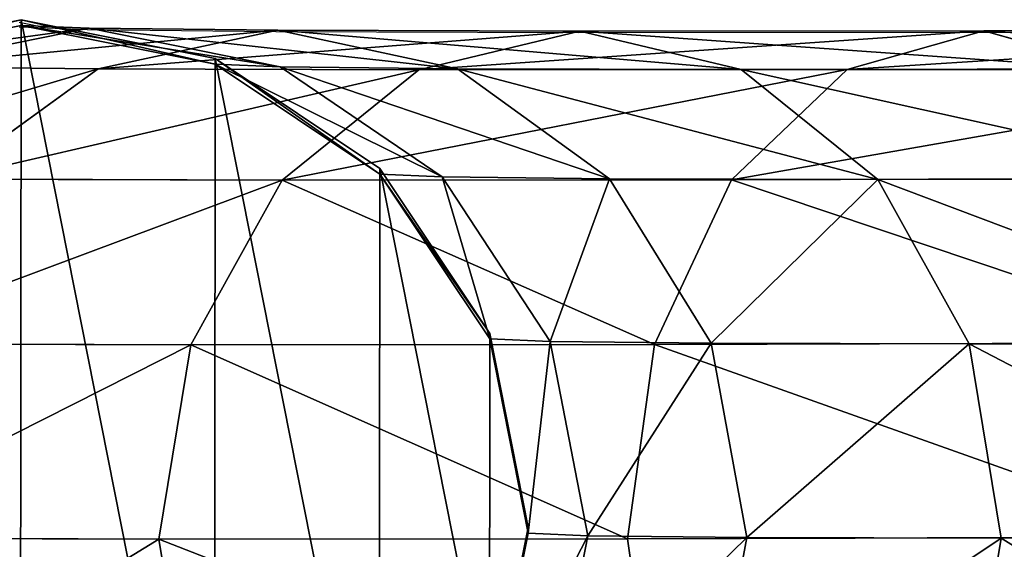
# Model space of a CAD drawing. Units: centimetres. Extents: x -469 to 487, y -407 to 407.
# Drawn here: x -265 to -261, y -243 to -241 of the extents above; entities that cross this region are included whole.
import ezdxf

# ---------------------------------------------------------------- set-up
doc = ezdxf.new("R2010")
doc.units = ezdxf.units.CM
doc.header["$LTSCALE"] = 2.54
doc.layers.get('0').update_dxf_attribs({"true_color": 0xff5454})
doc.layers.add('VP-EQ', color=7, linetype='Continuous', true_color=0x8a3492)

# ---------------------------------------------------------------- blocks, each defined once
blk = doc.blocks.new('Grupuj_2')
at = {"color": 0}
for p, q in [((175.6664, 2.6656, 99.6674), (175.5466, 1.9392, 99.586)), ((175.6664, 2.6656, 99.6674), (175.5466, 1.9392, 99.586)), ((176.6333, 2.6628, 97.9013), (176.4993, 1.9365, 97.8459)), ((176.6333, 2.6628, 97.9013), (176.4993, 1.9365, 97.8459)), ((176.9456, 1.9413, 103.8338), (176.8429, 2.6674, 103.7303)), ((176.9456, 1.9413, 103.8338), (176.8429, 2.6674, 103.7303)), ((177.2371, 2.6566, 95.9804), (177.0941, 1.9304, 95.9534)), ((177.2371, 2.6566, 95.9804), (177.0941, 1.9304, 95.9534)), ((178.7001, 1.9423, 101.7391), (178.5798, 2.6684, 101.6566)), ((178.7001, 1.9423, 101.7391), (178.5798, 2.6684, 101.6566)), ((177.4627, 2.6468, 93.9038), (177.3175, 1.9207, 93.8977)), ((177.4627, 2.6468, 93.9038), (177.3175, 1.9207, 93.8977)), ((177.4628, 2.6258, 0.6528), (177.3176, 1.8997, 0.6529)), ((177.4628, 2.6258, 0.6528), (177.3176, 1.8997, 0.6529)), ((174.2728, 1.9385, 101.1069), (175.5466, 1.9392, 99.586)), ((174.2728, 1.9385, 101.1069), (175.5466, 1.9392, 99.586)), ((174.8162, 1.9354, 105.5459), (176.9456, 1.9413, 103.8338)), ((174.8162, 1.9354, 105.5459), (176.9456, 1.9413, 103.8338)), ((175.5466, 1.9392, 99.586), (176.4993, 1.9365, 97.8459)), ((175.5466, 1.9392, 99.586), (175.6669, 1.2131, 99.6686)), ((175.5466, 1.9392, 99.586), (176.4993, 1.9365, 97.8459)), ((175.5466, 1.9392, 99.586), (175.6669, 1.2131, 99.6686)), ((176.4993, 1.9365, 97.8459), (177.0941, 1.9304, 95.9534)), ((176.4993, 1.9365, 97.8459), (176.6326, 1.2104, 97.9045)), ((176.4993, 1.9365, 97.8459), (176.6326, 1.2104, 97.9045)), ((176.4993, 1.9365, 97.8459), (177.0941, 1.9304, 95.9534)), ((176.8449, 1.2149, 103.7297), (176.9456, 1.9413, 103.8338)), ((176.8449, 1.2149, 103.7297), (176.9456, 1.9413, 103.8338)), ((176.9456, 1.9413, 103.8338), (178.7001, 1.9423, 101.7391)), ((176.9456, 1.9413, 103.8338), (178.7001, 1.9423, 101.7391)), ((177.0941, 1.9304, 95.9534), (177.2357, 1.2042, 95.9859)), ((177.0941, 1.9304, 95.9534), (177.2357, 1.2042, 95.9859)), ((177.0941, 1.9304, 95.9534), (177.3175, 1.9207, 93.8977)), ((177.0941, 1.9304, 95.9534), (177.3175, 1.9207, 93.8977)), ((177.3175, 1.9207, 93.8977), (177.4615, 1.1944, 93.9072)), ((177.3175, 1.9207, 93.8977), (177.4615, 1.1944, 93.9072)), ((177.3175, 1.9207, 93.8977), (177.3176, 1.8997, 0.6529)), ((177.3175, 1.9207, 93.8977), (177.3176, 1.8997, 0.6529)), ((178.5803, 1.216, 101.6578), (178.7001, 1.9423, 101.7391)), ((178.5803, 1.216, 101.6578), (178.7001, 1.9423, 101.7391)), ((178.7001, 1.9423, 101.7391), (180.0122, 1.9386, 99.3425)), ((178.7001, 1.9423, 101.7391), (180.0122, 1.9386, 99.3425)), ((177.3176, 1.8997, 0.6529), (177.4617, 1.1734, 0.653)), ((177.3176, 1.8997, 0.6529), (177.4617, 1.1734, 0.653)), ((174.3755, 1.2124, 101.2103), (175.6669, 1.2131, 99.6686)), ((174.3755, 1.2124, 101.2103), (175.6669, 1.2131, 99.6686)), ((174.7386, 1.2092, 105.4232), (176.8449, 1.2149, 103.7297)), ((174.7386, 1.2092, 105.4232), (176.8449, 1.2149, 103.7297)), ((175.6669, 1.2131, 99.6686), (176.6326, 1.2104, 97.9045)), ((175.6669, 1.2131, 99.6686), (176.0088, 0.5978, 99.9024)), ((175.6669, 1.2131, 99.6686), (176.6326, 1.2104, 97.9045)), ((175.6669, 1.2131, 99.6686), (176.0088, 0.5978, 99.9024)), ((176.556, 0.599, 103.4339), (176.8449, 1.2149, 103.7297)), ((176.556, 0.599, 103.4339), (176.8449, 1.2149, 103.7297)), ((176.6326, 1.2104, 97.9045), (177.2357, 1.2042, 95.9859)), ((176.6326, 1.2104, 97.9045), (177.0131, 0.595, 98.0681)), ((176.6326, 1.2104, 97.9045), (177.2357, 1.2042, 95.9859)), ((176.6326, 1.2104, 97.9045), (177.0131, 0.595, 98.0681)), ((176.8449, 1.2149, 103.7297), (178.5803, 1.216, 101.6578)), ((176.8449, 1.2149, 103.7297), (178.5803, 1.216, 101.6578)), ((177.2357, 1.2042, 95.9859), (177.6402, 0.5885, 96.0731)), ((177.2357, 1.2042, 95.9859), (177.4615, 1.1944, 93.9072)), ((177.2357, 1.2042, 95.9859), (177.6402, 0.5885, 96.0731)), ((177.2357, 1.2042, 95.9859), (177.4615, 1.1944, 93.9072)), ((177.4615, 1.1944, 93.9072), (177.8729, 0.5785, 93.931)), ((177.4615, 1.1944, 93.9072), (177.4617, 1.1734, 0.653)), ((177.4615, 1.1944, 93.9072), (177.8729, 0.5785, 93.931)), ((177.4615, 1.1944, 93.9072), (177.4617, 1.1734, 0.653)), ((178.2387, 0.6, 101.4249), (178.5803, 1.216, 101.6578)), ((178.2387, 0.6, 101.4249), (178.5803, 1.216, 101.6578)), ((178.5803, 1.216, 101.6578), (179.8781, 1.2123, 99.2871)), ((178.5803, 1.216, 101.6578), (179.8781, 1.2123, 99.2871)), ((177.4617, 1.1734, 0.653), (177.873, 0.5574, 0.6531)), ((177.4617, 1.1734, 0.653), (177.873, 0.5574, 0.6531)), ((174.5138, 0.5934, 105.076), (176.556, 0.599, 103.4339)), ((174.5138, 0.5934, 105.076), (176.556, 0.599, 103.4339)), ((174.666, 0.597, 101.5056), (176.0088, 0.5978, 99.9024)), ((174.666, 0.597, 101.5056), (176.0088, 0.5978, 99.9024)), ((176.0088, 0.5978, 99.9024), (177.0131, 0.595, 98.0681)), ((176.0088, 0.5978, 99.9024), (176.5205, 0.187, 100.252)), ((176.0088, 0.5978, 99.9024), (177.0131, 0.595, 98.0681)), ((176.0088, 0.5978, 99.9024), (176.5205, 0.187, 100.252)), ((176.123, 0.1872, 102.9914), (176.556, 0.599, 103.4339)), ((176.123, 0.1872, 102.9914), (176.556, 0.599, 103.4339)), ((176.556, 0.599, 103.4339), (178.2387, 0.6, 101.4249)), ((176.556, 0.599, 103.4339), (178.2387, 0.6, 101.4249)), ((177.0131, 0.595, 98.0681), (177.5828, 0.1839, 98.3118)), ((177.0131, 0.595, 98.0681), (177.6402, 0.5885, 96.0731)), ((177.0131, 0.595, 98.0681), (177.5828, 0.1839, 98.3118)), ((177.0131, 0.595, 98.0681), (177.6402, 0.5885, 96.0731)), ((177.7273, 0.1881, 101.076), (178.2387, 0.6, 101.4249)), ((177.7273, 0.1881, 101.076), (178.2387, 0.6, 101.4249)), ((178.2387, 0.6, 101.4249), (179.4971, 0.5964, 99.1263)), ((178.2387, 0.6, 101.4249), (179.4971, 0.5964, 99.1263)), ((178.9271, 0.1847, 98.8845), (179.4971, 0.5964, 99.1263)), ((178.9271, 0.1847, 98.8845), (179.4971, 0.5964, 99.1263)), ((177.6402, 0.5885, 96.0731), (178.2461, 0.1771, 96.2016)), ((177.6402, 0.5885, 96.0731), (177.8729, 0.5785, 93.931)), ((177.6402, 0.5885, 96.0731), (178.2461, 0.1771, 96.2016)), ((177.6402, 0.5885, 96.0731), (177.8729, 0.5785, 93.931)), ((177.8729, 0.5785, 93.931), (178.489, 0.1666, 93.9654)), ((177.8729, 0.5785, 93.931), (178.489, 0.1666, 93.9654)), ((177.8729, 0.5785, 93.931), (177.873, 0.5574, 0.6531)), ((177.8729, 0.5785, 93.931), (177.873, 0.5574, 0.6531)), ((177.873, 0.5574, 0.6531), (178.4891, 0.1455, 0.6532)), ((177.873, 0.5574, 0.6531), (178.4891, 0.1455, 0.6532)), ((174.1759, 0.1818, 104.5569), (176.123, 0.1872, 102.9914)), ((174.1759, 0.1818, 104.5569), (176.123, 0.1872, 102.9914)), ((176.5205, 0.187, 100.252), (175.1002, 0.1861, 101.9478)), ((176.5205, 0.187, 100.252), (175.1002, 0.1861, 101.9478)), ((175.1002, 0.1861, 101.9478), (175.6118, 0.0422, 102.4695)), ((175.1002, 0.1861, 101.9478), (175.6118, 0.0422, 102.4695)), ((175.6118, 0.0422, 102.4695), (176.123, 0.1872, 102.9914)), ((175.6118, 0.0422, 102.4695), (176.123, 0.1872, 102.9914)), ((176.123, 0.1872, 102.9914), (177.7273, 0.1881, 101.076)), ((176.123, 0.1872, 102.9914), (177.7273, 0.1881, 101.076)), ((177.5828, 0.1839, 98.3118), (176.5205, 0.187, 100.252)), ((177.5828, 0.1839, 98.3118), (176.5205, 0.187, 100.252)), ((176.5205, 0.187, 100.252), (177.1239, 0.0431, 100.6641)), ((176.5205, 0.187, 100.252), (177.1239, 0.0431, 100.6641)), ((177.1239, 0.0431, 100.6641), (177.7273, 0.1881, 101.076)), ((177.1239, 0.0431, 100.6641), (177.7273, 0.1881, 101.076)), ((177.7273, 0.1881, 101.076), (178.9271, 0.1847, 98.8845)), ((177.7273, 0.1881, 101.076), (178.9271, 0.1847, 98.8845)), ((178.2549, 0.0399, 98.5984), (178.9271, 0.1847, 98.8845)), ((178.2549, 0.0399, 98.5984), (178.9271, 0.1847, 98.8845)), ((178.9271, 0.1847, 98.8845), (179.6763, 0.177, 96.501)), ((178.9271, 0.1847, 98.8845), (179.6763, 0.177, 96.501)), ((177.5828, 0.1839, 98.3118), (178.2549, 0.0399, 98.5984)), ((178.2461, 0.1771, 96.2016), (177.5828, 0.1839, 98.3118)), ((178.2461, 0.1771, 96.2016), (177.5828, 0.1839, 98.3118)), ((177.5828, 0.1839, 98.3118), (178.2549, 0.0399, 98.5984)), ((178.2461, 0.1771, 96.2016), (178.961, 0.0326, 96.3518)), ((178.489, 0.1666, 93.9654), (178.2461, 0.1771, 96.2016)), ((178.2461, 0.1771, 96.2016), (178.961, 0.0326, 96.3518)), ((178.489, 0.1666, 93.9654), (178.2461, 0.1771, 96.2016)), ((178.489, 0.1666, 93.9654), (179.216, 0.0216, 94.0051)), ((178.4891, 0.1455, 0.6532), (178.489, 0.1666, 93.9654)), ((178.489, 0.1666, 93.9654), (179.216, 0.0216, 94.0051)), ((178.4891, 0.1455, 0.6532), (178.489, 0.1666, 93.9654)), ((178.961, 0.0326, 96.3518), (179.6763, 0.177, 96.501)), ((178.961, 0.0326, 96.3518), (179.6763, 0.177, 96.501)), ((179.216, 0.0216, 94.0051), (179.9432, 0.1655, 94.0441)), ((179.216, 0.0216, 94.0051), (179.9432, 0.1655, 94.0441)), ((178.4891, 0.1455, 0.6532), (179.2161, 0.0005, 0.6532)), ((178.4891, 0.1455, 0.6532), (179.2161, 0.0005, 0.6532)), ((179.2161, 0.0005, 0.6532), (179.9433, 0.1444, 0.6532)), ((179.2161, 0.0005, 0.6532), (179.9433, 0.1444, 0.6532)), ((173.7765, 0.0371, 103.9452), (175.6118, 0.0422, 102.4695)), ((173.7765, 0.0371, 103.9452), (175.6118, 0.0422, 102.4695)), ((175.6118, 0.0422, 102.4695), (177.1239, 0.0431, 100.6641)), ((175.6118, 0.0422, 102.4695), (177.1239, 0.0431, 100.6641)), ((177.1239, 0.0431, 100.6641), (178.2549, 0.0399, 98.5984)), ((177.1239, 0.0431, 100.6641), (178.2549, 0.0399, 98.5984)), ((178.2549, 0.0399, 98.5984), (178.961, 0.0326, 96.3518)), ((178.2549, 0.0399, 98.5984), (178.961, 0.0326, 96.3518)), ((178.961, 0.0326, 96.3518), (179.216, 0.0216, 94.0051)), ((178.961, 0.0326, 96.3518), (179.216, 0.0216, 94.0051)), ((179.216, 0.0216, 94.0051), (179.2161, 0.0005, 0.6532)), ((179.216, 0.0216, 94.0051), (179.2161, 0.0005, 0.6532))]:
    blk.add_line(p, q, dxfattribs=at)
mesh = blk.add_polyface(dxfattribs=at)
corners = [(177.4628, 2.6258, 0.6528), (177.4617, 1.1734, 0.653), (177.3176, 1.8997, 0.6529), (177.873, 0.5574, 0.6531), (177.8752, 3.2411, 0.6526), (178.4891, 0.1455, 0.6532), (178.4919, 3.652, 0.6526), (179.2161, 0.0005, 0.6532), (179.2191, 3.7959, 0.6525), (179.9433, 0.1444, 0.6532), (179.9461, 3.6509, 0.6526), (180.5601, 0.5553, 0.6531), (180.5622, 3.239, 0.6526), (180.9724, 1.1706, 0.653), (180.9735, 2.623, 0.6528), (181.1176, 1.8967, 0.6529)]
mesh.append_faces([[corners[k] for k in face] for face in [(0, 1, 2), (13, 14, 15)]], dxfattribs={"vtx0": -1, "color": 0})
mesh.append_faces([[corners[k] for k in face] for face in [(1, 0, 3), (3, 4, 5), (5, 6, 7), (7, 8, 9), (9, 10, 11), (11, 12, 13)]], dxfattribs={"vtx0": -1, "vtx1": -1, "color": 0})
mesh.append_faces([[corners[k] for k in face] for face in [(3, 0, 4), (5, 4, 6), (7, 6, 8), (9, 8, 10), (11, 10, 12), (13, 12, 14)]], dxfattribs={"vtx0": -1, "vtx2": -1, "color": 0})
mesh = blk.add_polyface(dxfattribs=at)
corners = [(174.3735, 2.6648, 101.211), (175.5466, 1.9392, 99.586), (174.2728, 1.9385, 101.1069), (175.6664, 2.6656, 99.6674)]
mesh.append_faces([[corners[k] for k in face] for face in [(0, 1, 2), (1, 0, 3)]], dxfattribs={"vtx0": -1, "color": 0})
mesh = blk.add_polyface(dxfattribs=at)
corners = [(174.8162, 1.9354, 105.5459), (176.8429, 2.6674, 103.7303), (174.7348, 2.6616, 105.4253), (176.9456, 1.9413, 103.8338)]
mesh.append_faces([[corners[k] for k in face] for face in [(0, 1, 2), (1, 0, 3)]], dxfattribs={"vtx0": -1, "color": 0})
mesh = blk.add_polyface(dxfattribs=at)
corners = [(175.5466, 1.9392, 99.586), (176.6333, 2.6628, 97.9013), (176.4993, 1.9365, 97.8459), (175.6664, 2.6656, 99.6674)]
mesh.append_faces([[corners[k] for k in face] for face in [(0, 1, 2), (1, 0, 3)]], dxfattribs={"vtx0": -1, "color": 0})
mesh = blk.add_polyface(dxfattribs=at)
corners = [(176.4993, 1.9365, 97.8459), (177.2371, 2.6566, 95.9804), (177.0941, 1.9304, 95.9534), (176.6333, 2.6628, 97.9013)]
mesh.append_faces([[corners[k] for k in face] for face in [(0, 1, 2), (1, 0, 3)]], dxfattribs={"vtx0": -1, "color": 0})
mesh = blk.add_polyface(dxfattribs=at)
corners = [(178.7001, 1.9423, 101.7391), (176.8429, 2.6674, 103.7303), (176.9456, 1.9413, 103.8338), (178.5798, 2.6684, 101.6566)]
mesh.append_faces([[corners[k] for k in face] for face in [(0, 1, 2), (1, 0, 3)]], dxfattribs={"vtx0": -1, "color": 0})
mesh = blk.add_polyface(dxfattribs=at)
corners = [(177.0941, 1.9304, 95.9534), (177.4627, 2.6468, 93.9038), (177.3175, 1.9207, 93.8977), (177.2371, 2.6566, 95.9804)]
mesh.append_faces([[corners[k] for k in face] for face in [(0, 1, 2), (1, 0, 3)]], dxfattribs={"vtx0": -1, "color": 0})
mesh = blk.add_polyface(dxfattribs=at)
corners = [(179.8788, 2.6647, 99.2839), (178.7001, 1.9423, 101.7391), (180.0122, 1.9386, 99.3425), (178.5798, 2.6684, 101.6566)]
mesh.append_faces([[corners[k] for k in face] for face in [(0, 1, 2), (1, 0, 3)]], dxfattribs={"vtx0": -1, "color": 0})
mesh = blk.add_polyface(dxfattribs=at)
corners = [(177.3175, 1.9207, 93.8977), (177.4628, 2.6258, 0.6528), (177.3176, 1.8997, 0.6529), (177.4627, 2.6468, 93.9038)]
mesh.append_faces([[corners[k] for k in face] for face in [(0, 1, 2), (1, 0, 3)]], dxfattribs={"vtx0": -1, "color": 0})
mesh = blk.add_polyface(dxfattribs=at)
corners = [(174.2728, 1.9385, 101.1069), (175.6669, 1.2131, 99.6686), (174.3755, 1.2124, 101.2103), (175.5466, 1.9392, 99.586)]
mesh.append_faces([[corners[k] for k in face] for face in [(0, 1, 2), (1, 0, 3)]], dxfattribs={"vtx0": -1, "color": 0})
mesh = blk.add_polyface(dxfattribs=at)
corners = [(176.8449, 1.2149, 103.7297), (174.8162, 1.9354, 105.5459), (174.7386, 1.2092, 105.4232), (176.9456, 1.9413, 103.8338)]
mesh.append_faces([[corners[k] for k in face] for face in [(0, 1, 2), (1, 0, 3)]], dxfattribs={"vtx0": -1, "color": 0})
mesh = blk.add_polyface(dxfattribs=at)
corners = [(175.6669, 1.2131, 99.6686), (176.4993, 1.9365, 97.8459), (176.6326, 1.2104, 97.9045), (175.5466, 1.9392, 99.586)]
mesh.append_faces([[corners[k] for k in face] for face in [(0, 1, 2), (1, 0, 3)]], dxfattribs={"vtx0": -1, "color": 0})
mesh = blk.add_polyface(dxfattribs=at)
corners = [(176.6326, 1.2104, 97.9045), (177.0941, 1.9304, 95.9534), (177.2357, 1.2042, 95.9859), (176.4993, 1.9365, 97.8459)]
mesh.append_faces([[corners[k] for k in face] for face in [(0, 1, 2), (1, 0, 3)]], dxfattribs={"vtx0": -1, "color": 0})
mesh = blk.add_polyface(dxfattribs=at)
corners = [(178.5803, 1.216, 101.6578), (176.9456, 1.9413, 103.8338), (176.8449, 1.2149, 103.7297), (178.7001, 1.9423, 101.7391)]
mesh.append_faces([[corners[k] for k in face] for face in [(0, 1, 2), (1, 0, 3)]], dxfattribs={"vtx0": -1, "color": 0})
mesh = blk.add_polyface(dxfattribs=at)
corners = [(177.2357, 1.2042, 95.9859), (177.3175, 1.9207, 93.8977), (177.4615, 1.1944, 93.9072), (177.0941, 1.9304, 95.9534)]
mesh.append_faces([[corners[k] for k in face] for face in [(0, 1, 2), (1, 0, 3)]], dxfattribs={"vtx0": -1, "color": 0})
mesh = blk.add_polyface(dxfattribs=at)
corners = [(177.4615, 1.1944, 93.9072), (177.3176, 1.8997, 0.6529), (177.4617, 1.1734, 0.653), (177.3175, 1.9207, 93.8977)]
mesh.append_faces([[corners[k] for k in face] for face in [(0, 1, 2), (1, 0, 3)]], dxfattribs={"vtx0": -1, "color": 0})
mesh = blk.add_polyface(dxfattribs=at)
corners = [(180.0122, 1.9386, 99.3425), (178.5803, 1.216, 101.6578), (179.8781, 1.2123, 99.2871), (178.7001, 1.9423, 101.7391)]
mesh.append_faces([[corners[k] for k in face] for face in [(0, 1, 2), (1, 0, 3)]], dxfattribs={"vtx0": -1, "color": 0})
mesh = blk.add_polyface(dxfattribs=at)
corners = [(174.3755, 1.2124, 101.2103), (176.0088, 0.5978, 99.9024), (174.666, 0.597, 101.5056), (175.6669, 1.2131, 99.6686)]
mesh.append_faces([[corners[k] for k in face] for face in [(0, 1, 2), (1, 0, 3)]], dxfattribs={"vtx0": -1, "color": 0})
mesh = blk.add_polyface(dxfattribs=at)
corners = [(176.556, 0.599, 103.4339), (174.7386, 1.2092, 105.4232), (174.5138, 0.5934, 105.076), (176.8449, 1.2149, 103.7297)]
mesh.append_faces([[corners[k] for k in face] for face in [(0, 1, 2), (1, 0, 3)]], dxfattribs={"vtx0": -1, "color": 0})
mesh = blk.add_polyface(dxfattribs=at)
corners = [(176.0088, 0.5978, 99.9024), (176.6326, 1.2104, 97.9045), (177.0131, 0.595, 98.0681), (175.6669, 1.2131, 99.6686)]
mesh.append_faces([[corners[k] for k in face] for face in [(0, 1, 2), (1, 0, 3)]], dxfattribs={"vtx0": -1, "color": 0})
mesh = blk.add_polyface(dxfattribs=at)
corners = [(178.2387, 0.6, 101.4249), (176.8449, 1.2149, 103.7297), (176.556, 0.599, 103.4339), (178.5803, 1.216, 101.6578)]
mesh.append_faces([[corners[k] for k in face] for face in [(0, 1, 2), (1, 0, 3)]], dxfattribs={"vtx0": -1, "color": 0})
mesh = blk.add_polyface(dxfattribs=at)
corners = [(177.0131, 0.595, 98.0681), (177.2357, 1.2042, 95.9859), (177.6402, 0.5885, 96.0731), (176.6326, 1.2104, 97.9045)]
mesh.append_faces([[corners[k] for k in face] for face in [(0, 1, 2), (1, 0, 3)]], dxfattribs={"vtx0": -1, "color": 0})
mesh = blk.add_polyface(dxfattribs=at)
corners = [(177.6402, 0.5885, 96.0731), (177.4615, 1.1944, 93.9072), (177.8729, 0.5785, 93.931), (177.2357, 1.2042, 95.9859)]
mesh.append_faces([[corners[k] for k in face] for face in [(0, 1, 2), (1, 0, 3)]], dxfattribs={"vtx0": -1, "color": 0})
mesh = blk.add_polyface(dxfattribs=at)
corners = [(177.8729, 0.5785, 93.931), (177.4617, 1.1734, 0.653), (177.873, 0.5574, 0.6531), (177.4615, 1.1944, 93.9072)]
mesh.append_faces([[corners[k] for k in face] for face in [(0, 1, 2), (1, 0, 3)]], dxfattribs={"vtx0": -1, "color": 0})
mesh = blk.add_polyface(dxfattribs=at)
corners = [(179.8781, 1.2123, 99.2871), (178.2387, 0.6, 101.4249), (179.4971, 0.5964, 99.1263), (178.5803, 1.216, 101.6578)]
mesh.append_faces([[corners[k] for k in face] for face in [(0, 1, 2), (1, 0, 3)]], dxfattribs={"vtx0": -1, "color": 0})
mesh = blk.add_polyface(dxfattribs=at)
corners = [(176.556, 0.599, 103.4339), (174.1759, 0.1818, 104.5569), (176.123, 0.1872, 102.9914), (174.5138, 0.5934, 105.076)]
mesh.append_faces([[corners[k] for k in face] for face in [(0, 1, 2), (1, 0, 3)]], dxfattribs={"vtx0": -1, "color": 0})
mesh = blk.add_polyface(dxfattribs=at)
corners = [(176.5205, 0.187, 100.252), (174.666, 0.597, 101.5056), (176.0088, 0.5978, 99.9024), (175.1002, 0.1861, 101.9478)]
mesh.append_faces([[corners[k] for k in face] for face in [(0, 1, 2), (1, 0, 3)]], dxfattribs={"vtx0": -1, "color": 0})
mesh = blk.add_polyface(dxfattribs=at)
corners = [(177.5828, 0.1839, 98.3118), (176.0088, 0.5978, 99.9024), (177.0131, 0.595, 98.0681), (176.5205, 0.187, 100.252)]
mesh.append_faces([[corners[k] for k in face] for face in [(0, 1, 2), (1, 0, 3)]], dxfattribs={"vtx0": -1, "color": 0})
mesh = blk.add_polyface(dxfattribs=at)
corners = [(178.2387, 0.6, 101.4249), (176.123, 0.1872, 102.9914), (177.7273, 0.1881, 101.076), (176.556, 0.599, 103.4339)]
mesh.append_faces([[corners[k] for k in face] for face in [(0, 1, 2), (1, 0, 3)]], dxfattribs={"vtx0": -1, "color": 0})
mesh = blk.add_polyface(dxfattribs=at)
corners = [(178.2461, 0.1771, 96.2016), (177.0131, 0.595, 98.0681), (177.6402, 0.5885, 96.0731), (177.5828, 0.1839, 98.3118)]
mesh.append_faces([[corners[k] for k in face] for face in [(0, 1, 2), (1, 0, 3)]], dxfattribs={"vtx0": -1, "color": 0})
mesh = blk.add_polyface(dxfattribs=at)
corners = [(179.4971, 0.5964, 99.1263), (177.7273, 0.1881, 101.076), (178.9271, 0.1847, 98.8845), (178.2387, 0.6, 101.4249)]
mesh.append_faces([[corners[k] for k in face] for face in [(0, 1, 2), (1, 0, 3)]], dxfattribs={"vtx0": -1, "color": 0})
mesh = blk.add_polyface(dxfattribs=at)
corners = [(180.2829, 0.5883, 96.6264), (178.9271, 0.1847, 98.8845), (179.6763, 0.177, 96.501), (179.4971, 0.5964, 99.1263)]
mesh.append_faces([[corners[k] for k in face] for face in [(0, 1, 2), (1, 0, 3)]], dxfattribs={"vtx0": -1, "color": 0})
mesh = blk.add_polyface(dxfattribs=at)
corners = [(178.489, 0.1666, 93.9654), (177.6402, 0.5885, 96.0731), (177.8729, 0.5785, 93.931), (178.2461, 0.1771, 96.2016)]
mesh.append_faces([[corners[k] for k in face] for face in [(0, 1, 2), (1, 0, 3)]], dxfattribs={"vtx0": -1, "color": 0})
mesh = blk.add_polyface(dxfattribs=at)
corners = [(178.4891, 0.1455, 0.6532), (177.8729, 0.5785, 93.931), (177.873, 0.5574, 0.6531), (178.489, 0.1666, 93.9654)]
mesh.append_faces([[corners[k] for k in face] for face in [(0, 1, 2), (1, 0, 3)]], dxfattribs={"vtx0": -1, "color": 0})
mesh = blk.add_polyface(dxfattribs=at)
corners = [(175.6118, 0.0422, 102.4695), (173.3763, 0.1814, 103.3339), (175.1002, 0.1861, 101.9478), (173.7765, 0.0371, 103.9452)]
mesh.append_faces([[corners[k] for k in face] for face in [(0, 1, 2), (1, 0, 3)]], dxfattribs={"vtx0": -1, "color": 0})
mesh = blk.add_polyface(dxfattribs=at)
corners = [(176.123, 0.1872, 102.9914), (173.7765, 0.0371, 103.9452), (175.6118, 0.0422, 102.4695), (174.1759, 0.1818, 104.5569)]
mesh.append_faces([[corners[k] for k in face] for face in [(0, 1, 2), (1, 0, 3)]], dxfattribs={"vtx0": -1, "color": 0})
mesh = blk.add_polyface(dxfattribs=at)
corners = [(177.1239, 0.0431, 100.6641), (175.1002, 0.1861, 101.9478), (176.5205, 0.187, 100.252), (175.6118, 0.0422, 102.4695)]
mesh.append_faces([[corners[k] for k in face] for face in [(0, 1, 2), (1, 0, 3)]], dxfattribs={"vtx0": -1, "color": 0})
mesh = blk.add_polyface(dxfattribs=at)
corners = [(177.7273, 0.1881, 101.076), (175.6118, 0.0422, 102.4695), (177.1239, 0.0431, 100.6641), (176.123, 0.1872, 102.9914)]
mesh.append_faces([[corners[k] for k in face] for face in [(0, 1, 2), (1, 0, 3)]], dxfattribs={"vtx0": -1, "color": 0})
mesh = blk.add_polyface(dxfattribs=at)
corners = [(178.2549, 0.0399, 98.5984), (176.5205, 0.187, 100.252), (177.5828, 0.1839, 98.3118), (177.1239, 0.0431, 100.6641)]
mesh.append_faces([[corners[k] for k in face] for face in [(0, 1, 2), (1, 0, 3)]], dxfattribs={"vtx0": -1, "color": 0})
mesh = blk.add_polyface(dxfattribs=at)
corners = [(178.9271, 0.1847, 98.8845), (177.1239, 0.0431, 100.6641), (178.2549, 0.0399, 98.5984), (177.7273, 0.1881, 101.076)]
mesh.append_faces([[corners[k] for k in face] for face in [(0, 1, 2), (1, 0, 3)]], dxfattribs={"vtx0": -1, "color": 0})
mesh = blk.add_polyface(dxfattribs=at)
corners = [(179.6763, 0.177, 96.501), (178.2549, 0.0399, 98.5984), (178.961, 0.0326, 96.3518), (178.9271, 0.1847, 98.8845)]
mesh.append_faces([[corners[k] for k in face] for face in [(0, 1, 2), (1, 0, 3)]], dxfattribs={"vtx0": -1, "color": 0})
mesh = blk.add_polyface(dxfattribs=at)
corners = [(178.961, 0.0326, 96.3518), (177.5828, 0.1839, 98.3118), (178.2461, 0.1771, 96.2016), (178.2549, 0.0399, 98.5984)]
mesh.append_faces([[corners[k] for k in face] for face in [(0, 1, 2), (1, 0, 3)]], dxfattribs={"vtx0": -1, "color": 0})
mesh = blk.add_polyface(dxfattribs=at)
corners = [(179.216, 0.0216, 94.0051), (178.2461, 0.1771, 96.2016), (178.489, 0.1666, 93.9654), (178.961, 0.0326, 96.3518)]
mesh.append_faces([[corners[k] for k in face] for face in [(0, 1, 2), (1, 0, 3)]], dxfattribs={"vtx0": -1, "color": 0})
mesh = blk.add_polyface(dxfattribs=at)
corners = [(179.2161, 0.0005, 0.6532), (178.489, 0.1666, 93.9654), (178.4891, 0.1455, 0.6532), (179.216, 0.0216, 94.0051)]
mesh.append_faces([[corners[k] for k in face] for face in [(0, 1, 2), (1, 0, 3)]], dxfattribs={"vtx0": -1, "color": 0})
mesh = blk.add_polyface(dxfattribs=at)
corners = [(179.9432, 0.1655, 94.0441), (178.961, 0.0326, 96.3518), (179.216, 0.0216, 94.0051), (179.6763, 0.177, 96.501)]
mesh.append_faces([[corners[k] for k in face] for face in [(0, 1, 2), (1, 0, 3)]], dxfattribs={"vtx0": -1, "color": 0})
mesh = blk.add_polyface(dxfattribs=at)
corners = [(179.9432, 0.1655, 94.0441), (179.2161, 0.0005, 0.6532), (179.9433, 0.1444, 0.6532), (179.216, 0.0216, 94.0051)]
mesh.append_faces([[corners[k] for k in face] for face in [(0, 1, 2), (1, 0, 3)]], dxfattribs={"vtx0": -1, "color": 0})
blk = doc.blocks.new('Grupuj_6')
at = {"color": 0}
blk.add_blockref('Grupuj_2', (0.6279, 2.1035, -0.5003), dxfattribs=at)
blk = doc.blocks.new('Komponent_4')
at = {"color": 253, "true_color": 0xa8a8a8}
blk.add_blockref('Grupuj_6', (5, -4.1358, -80.1522), dxfattribs=at)
blk = doc.blocks.new('Grupuj_16')
at = {"color": 18, "true_color": 0x000000}
blk.add_blockref('Komponent_4', (9.2078, 11.3131, 80), dxfattribs=at)
blk = doc.blocks.new('Grupuj_17')
at = {"color": 0}
blk.add_blockref('Grupuj_16', (0, 103.2964), dxfattribs=at)
blk = doc.blocks.new('Grupuj_7')
at = {"color": 253, "true_color": 0xcab79a, "rotation": 180}
blk.add_blockref('Grupuj_17', (238.7763, 123.9076), dxfattribs=at)
blk = doc.blocks.new('rb2327')
at = {"layer": 'VP-EQ', "color": 0}
for p, q in [((-312.2932, -265.2752), (-312.398, -265.2542)), ((-312.2932, -265.2752), (-312.3979, -265.2706)), ((-312.1429, -265.2816), (-312.2932, -265.2752)), ((-311.4367, -265.2889), (-312.1429, -265.2816)), ((-310.3058, -265.2921), (-311.4367, -265.2889)), ((-308.7937, -265.2912), (-310.3058, -265.2921)), ((-306.9584, -265.2862), (-308.7937, -265.2912))]:
    blk.add_line(p, q, dxfattribs=at)
blk = doc.blocks.new('rb2327 2d')
at = {"layer": 'VP-EQ', "color": 0}
blk.add_blockref('rb2327', (0, 0), dxfattribs=at)

msp = doc.modelspace()

# ---------------------------------------------------------------- block references
at = {"color": 0}
msp.add_blockref('Grupuj_7', (-309.3685, -252.7341), dxfattribs=at)
at = {"layer": 'VP-EQ', "color": 0}
msp.add_blockref('rb2327 2d', (47.747, 23.839), dxfattribs=at)

doc.saveas('drawing.dxf')
